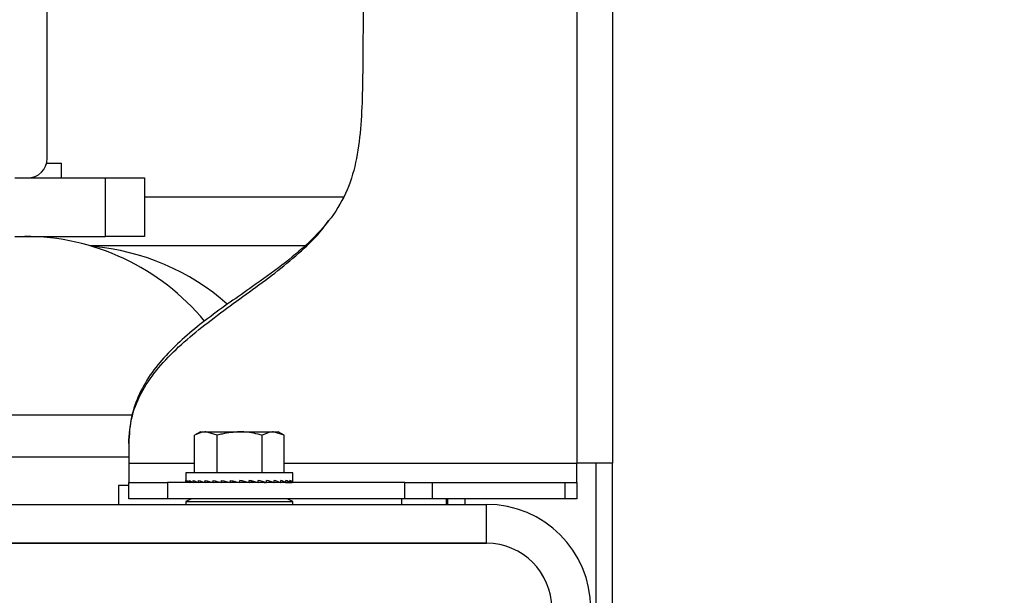
# Model space of a CAD drawing. Units: inches. Extents: x 0.3 to 16.7, y 0.3 to 10.7.
# Drawn here: x 7.6 to 7.8, y 2.3 to 2.4 of the extents above; entities that cross this region are included whole.
import ezdxf

# ---------------------------------------------------------------- set-up
doc = ezdxf.new("R2010")
doc.units = ezdxf.units.IN
doc.header["$MEASUREMENT"] = 0
doc.styles.add('SLDTEXTSTYLE0', font='TXT', dxfattribs={"width": 0.75})
doc.dimstyles.new('SLDDIMSTYLE5', dxfattribs={"dimtxt": 0.125, "dimasz": 0.13, "dimexe": 0, "dimexo": 0.0625, "dimgap": 0.03125, "dimtad": 0, "dimtih": 1, "dimtoh": 1, "dimlfac": 28, "dimrnd": 1e-09, "dimzin": 12, "dimdsep": 46, "dimtxsty": 'SLDTEXTSTYLE0', "dimsah": 1, "dimcen": 0.09, "dimadec": 0, "dimazin": 3, "dimtfac": 1, "dimtofl": 0, "dimtmove": 0, "dimatfit": 3, "dimfxl": 1, "dimfrac": 2, "dimtolj": 1, "dimtzin": 12, "dimarcsym": 0})

# ---------------------------------------------------------------- blocks, each defined once
blk = doc.blocks.new('_D_11')
at = {"color": 7, "linetype": 'Continuous', "lineweight": 0}
for p, q in [((7.3836548918, 4.4910393049), (8.5927528927, 4.4910393049)), ((8.4677528927, 4.4910393049), (8.4677528927, 3.8803443909)), ((8.4677528927, 1.9404198288), (8.4677528927, 3.6819068849)), ((7.6103201237, 1.9404198288), (8.5927528927, 1.9404198288))]:
    blk.add_line(p, q, dxfattribs=at)
at = {"color": 7, "linetype": 'Continuous', "lineweight": 18}
for points in [[(8.4677528927, 4.4910393049), (8.4477528927, 4.3610393049), (8.4877528927, 4.3610393049)], [(8.4677528927, 1.9404198288), (8.4877528927, 2.0704198288), (8.4477528927, 2.0704198288)]]:
    blk.add_solid(points, dxfattribs=at)
at = {"color": 7, "linetype": 'Continuous', "lineweight": 18, "insert": (8.2599403967, 3.8430403662), "char_height": 0.125, "attachment_point": 1, "style": 'SLDTEXTSTYLE0'}
blk.add_mtext('71.42', dxfattribs=at)

msp = doc.modelspace()

# ---------------------------------------------------------------- linework, layer by layer
at = {"color": 7, "linetype": 'Continuous', "lineweight": 25}
for p, q in [((7.5807467726, 2.3768484002), (7.5807467726, 2.5564830431)), ((7.702105838, 2.4766562769), (7.702105838, 2.3070269717)), ((7.7103201237, 2.4773841145), (7.7103201237, 2.3070269717)), ((7.5806162945, 2.3757769717), (7.5840503441, 2.3757769717)), ((7.5840503441, 2.3723841145), (7.5840503441, 2.3757769717)), ((7.573355838, 2.3723841145), (7.5941396298, 2.3723841145)), ((7.5941396298, 2.3589912574), (7.5941396298, 2.3723841145)), ((7.5941396298, 2.3723841145), (7.6030682012, 2.3723841145)), ((7.6030682012, 2.3723841145), (7.6030682012, 2.3589912574)), ((7.573355838, 2.3589912574), (7.5941396298, 2.3589912574)), ((7.6030682012, 2.3589912574), (7.5941396298, 2.3589912574)), ((7.6398018427, 2.3568484002), (7.5905419276, 2.3568484002)), ((7.615855838, 2.3141876728), (7.6144740419, 2.3133898925)), ((7.6144751243, 2.3048126728), (7.6144751243, 2.313390205)), ((7.615855838, 2.3141876728), (7.6170981868, 2.3141876728)), ((7.6197212492, 2.313390205), (7.6170981868, 2.3141876728)), ((7.6170981868, 2.3141876728), (7.6248758918, 2.3141876728)), ((7.6197212492, 2.3048126728), (7.6197212492, 2.313390205)), ((7.6248758918, 2.3141876728), (7.6325621144, 2.3141876728)), ((7.6300305343, 2.3048126728), (7.6300305343, 2.313390205)), ((7.6350936944, 2.313390205), (7.6325621144, 2.3141876728)), ((7.6325621144, 2.3141876728), (7.6337129808, 2.3141876728)), ((7.6350947768, 2.3133898925), (7.6337129808, 2.3141876728)), ((7.6350936944, 2.3048126728), (7.6350936944, 2.313390205)), ((7.5994272665, 2.3114912574), (7.5994272665, 2.3070269717)), ((7.5994272665, 2.3070269717), (7.5994272665, 2.3025626859)), ((7.702105838, 2.3025626859), (7.702105838, 2.3070269717)), ((7.7103201237, 2.3070269717), (7.702105838, 2.3070269717)), ((7.7065701237, 2.2034555431), (7.7065701237, 2.3070269717)), ((7.7103201237, 2.2034555431), (7.7103201237, 2.3070269717)), ((7.6125076237, 2.3048126728), (7.6125076237, 2.3025913111)), ((7.6370605507, 2.3048126728), (7.6125076237, 2.3048126728)), ((7.6370611951, 2.3025913111), (7.6370611951, 2.3048126728)), ((7.5971003844, 2.3018484002), (7.5971003844, 2.2975626859)), ((7.5994272665, 2.3018484002), (7.5971003844, 2.3018484002)), ((7.5994272665, 2.2988126859), (7.5994272665, 2.3025626859)), ((7.5994272665, 2.3025626859), (7.608355838, 2.3025626859)), ((7.608355838, 2.3025626859), (7.608355838, 2.2988126859)), ((7.6626932169, 2.3025626859), (7.608355838, 2.3025626859)), ((7.6125082681, 2.3025626859), (7.6125082681, 2.3030548603)), ((7.6127101257, 2.3025707788), (7.6125082681, 2.3025626859)), ((7.6126729274, 2.3025626859), (7.6126729274, 2.3025692875)), ((7.6127152265, 2.3025644049), (7.6126729274, 2.3025626859)), ((7.6127166132, 2.3025626859), (7.6127166132, 2.3030548603)), ((7.6132578744, 2.3025847608), (7.6127166132, 2.3025626859)), ((7.6132055879, 2.3025626859), (7.6132055879, 2.3025826283)), ((7.6132863332, 2.3025661181), (7.6132055879, 2.3025626859)), ((7.6132916321, 2.3025626859), (7.6132916321, 2.3030548603)), ((7.6141359109, 2.3025988419), (7.6132916321, 2.3025626859)), ((7.614090065, 2.3025626859), (7.614090065, 2.3025968786)), ((7.6142041257, 2.3025679352), (7.614090065, 2.3025626859)), ((7.6142158533, 2.3025626859), (7.6142158533, 2.3030548603)), ((7.6153163451, 2.3026139355), (7.6142158533, 2.3025626859)), ((7.6152994844, 2.3025626859), (7.6152994844, 2.3026131503)), ((7.6154403194, 2.3025699939), (7.6152994844, 2.3025626859)), ((7.6154611947, 2.3025626859), (7.6154611947, 2.3030548603)), ((7.6167597233, 2.3026312355), (7.6154611947, 2.3025626859)), ((7.6167970985, 2.3025626859), (7.6167970985, 2.3026199849)), ((7.6169564992, 2.3025725081), (7.6167970985, 2.3025626859)), ((7.6169898173, 2.3025626859), (7.6169898173, 2.3030548603)), ((7.6184146598, 2.3026526549), (7.6169898173, 2.3025626859)), ((7.6185374029, 2.3025626859), (7.6185374029, 2.3026199849)), ((7.6187048253, 2.3025758764), (7.6185374029, 2.3025626859)), ((7.6187552746, 2.3025626859), (7.6187552746, 2.3030548603)), ((7.6202151156, 2.3026818567), (7.6187552746, 2.3025626859)), ((7.6191182637, 2.3025626859), (7.6191182637, 2.3025923177)), ((7.6192043452, 2.3025993448), (7.6192043452, 2.3025626859)), ((7.6192144269, 2.3025626859), (7.6192144269, 2.3026001678)), ((7.6192990475, 2.3026070756), (7.6192990475, 2.3025626859)), ((7.6194798313, 2.3025626859), (7.6194798313, 2.3026218334)), ((7.6195604197, 2.3026284121), (7.6195604197, 2.3025626859)), ((7.6199064125, 2.3025626859), (7.6199064125, 2.3026566564)), ((7.6199805203, 2.302662706), (7.6199805203, 2.3025626859)), ((7.6204812093, 2.3025626859), (7.6204812093, 2.3026166498)), ((7.6205465845, 2.3026007521), (7.6205465845, 2.3025626859)), ((7.6207039241, 2.3025626859), (7.6207039241, 2.3030548603)), ((7.6220691756, 2.302727358), (7.6207039241, 2.3025626859)), ((7.6211867565, 2.3025626859), (7.6211867565, 2.3026209236)), ((7.621241413, 2.302627516), (7.621241413, 2.3025626859)), ((7.6220016167, 2.3025626859), (7.6220016167, 2.3027192092)), ((7.6220438936, 2.3027243085), (7.6220438936, 2.3025626859)), ((7.6227765571, 2.3025626859), (7.6227765571, 2.3030548603)), ((7.6238072603, 2.3028153368), (7.6227765571, 2.3025626859)), ((7.6229010306, 2.3025626859), (7.6229010306, 2.3025931975)), ((7.6229296433, 2.3026002112), (7.6229296433, 2.3025626859)), ((7.62385767, 2.3025626859), (7.62385767, 2.3028037075)), ((7.6238717492, 2.3028004609), (7.6238717492, 2.3025626859)), ((7.6248424679, 2.3025626859), (7.6248424679, 2.3025780929)), ((7.6249101976, 2.3025626859), (7.6249101976, 2.3030548603)), ((7.6258255017, 2.3028276935), (7.6249101976, 2.3030390192)), ((7.6258255017, 2.3028276935), (7.6270400162, 2.3025626859)), ((7.6258255017, 2.3025626859), (7.6258255017, 2.3028276935)), ((7.6267769025, 2.3025626859), (7.6267769025, 2.3026200975)), ((7.6270400162, 2.3025626859), (7.6270400162, 2.3030548603)), ((7.6270400162, 2.3027976956), (7.6291012993, 2.3025626859)), ((7.6276677624, 2.3025626859), (7.6276677624, 2.3027261254)), ((7.628471013, 2.3025626859), (7.628471013, 2.3026345457)), ((7.6291012993, 2.3025626859), (7.6291012993, 2.3030548603)), ((7.6291012993, 2.3027147514), (7.6310314159, 2.3025626859)), ((7.6291622481, 2.3025626859), (7.6291622481, 2.3027099495)), ((7.6297204648, 2.3025626859), (7.6297204648, 2.3026659701)), ((7.6301287019, 2.3025626859), (7.6301287019, 2.3026338068)), ((7.6303745554, 2.3025626859), (7.6303745554, 2.3026144371)), ((7.6304505551, 2.3026084494), (7.6304505551, 2.3025626859)), ((7.6304505551, 2.3025923177), (7.6308135442, 2.3025626859)), ((7.6310314159, 2.3025626859), (7.6310314159, 2.3030548603)), ((7.6310314159, 2.3026699227), (7.6327717203, 2.3025626859)), ((7.6310314159, 2.3026604052), (7.6325790015, 2.3025626859)), ((7.6327717203, 2.3025626859), (7.6327717203, 2.3030548603)), ((7.6327717203, 2.3026403974), (7.6342693343, 2.3025626859)), ((7.6327717203, 2.3026332086), (7.6341076241, 2.3025626859)), ((7.6342693343, 2.3025626859), (7.6342693343, 2.3030548603)), ((7.6342693343, 2.3026183458), (7.6354787537, 2.3025626859)), ((7.6342693343, 2.3026131503), (7.6353529655, 2.3025626859)), ((7.6354787537, 2.3025626859), (7.6354787537, 2.3030548603)), ((7.6354787537, 2.3026002819), (7.6363632309, 2.3025626859)), ((7.6354787537, 2.3025968786), (7.6362771866, 2.3025626859)), ((7.6363632309, 2.3025626859), (7.6363632309, 2.3030548603)), ((7.6363632309, 2.3025843317), (7.6368958914, 2.3025626859)), ((7.6363632309, 2.3025826283), (7.6368522056, 2.3025626859)), ((7.6368958914, 2.3025626859), (7.6368958914, 2.3030548603)), ((7.6370605507, 2.3025626859), (7.6368958914, 2.3025692875)), ((7.6626932169, 2.2988126859), (7.6626932169, 2.3025626859)), ((7.6626932169, 2.3025626859), (7.6690066703, 2.3025626859)), ((7.6690066703, 2.3025626859), (7.6690066703, 2.2988126859)), ((7.6690066703, 2.3025626859), (7.6994907199, 2.3025626859)), ((7.6994907199, 2.2988126859), (7.6994907199, 2.3025626859)), ((7.6994907199, 2.3025626859), (7.702105838, 2.3025626859)), ((7.702105838, 2.3025626859), (7.702105838, 2.2988126859)), ((7.5624629808, 2.2975626859), (7.6814629808, 2.2975626859)), ((7.608355838, 2.2988126859), (7.5994272665, 2.2988126859)), ((7.6626932169, 2.2988126859), (7.608355838, 2.2988126859)), ((7.6138022665, 2.2988126859), (7.6125522665, 2.2981876859)), ((7.6125522665, 2.2981876859), (7.6125522665, 2.2975626859)), ((7.6125522665, 2.2981876859), (7.6370165522, 2.2981876859)), ((7.6370165522, 2.2981876859), (7.6357665522, 2.2988126859)), ((7.6370165522, 2.2975626859), (7.6370165522, 2.2981876859)), ((7.6690066703, 2.2988126859), (7.6626932169, 2.2988126859)), ((7.6994907199, 2.2988126859), (7.6690066703, 2.2988126859)), ((7.6722844094, 2.2975626859), (7.6722844094, 2.2988126859)), ((7.6765278869, 2.2975626859), (7.6765278869, 2.2988126859)), ((7.6814629808, 2.2886341145), (7.6814629808, 2.2975626859)), ((7.702105838, 2.2988126859), (7.6994907199, 2.2988126859)), ((7.5624629808, 2.2886341145), (7.6814629808, 2.2886341145)), ((7.6814629808, 2.2886341145), (7.5660344094, 2.2886341145))]:
    msp.add_line(p, q, dxfattribs=at)
at = {"color": 8, "linetype": 'Continuous', "lineweight": 25}
for p, q in [((7.6485534008, 2.3680128664), (7.6030682012, 2.3680128664)), ((7.5488168836, 2.318094457), (7.6003724445, 2.318094457)), ((7.5994272665, 2.3070269717), (7.6144751243, 2.3070269717)), ((7.6350936944, 2.3070269717), (7.702105838, 2.3070269717)), ((7.6619539856, 2.2988126859), (7.6619539856, 2.2975626859)), ((7.672516277, 2.2988126859), (7.672516277, 2.2975626859))]:
    msp.add_line(p, q, dxfattribs=at)
at = {"color": 7, "linetype": 'Continuous', "lineweight": 25}
for centre, radius, start, end in [((7.5762824869, 2.3768484002), 0.0044642857142856, 270, 0), ((7.5755419276, 2.3054198288), 0.0535714285714284, 39.5961489582, 90), ((7.5866286144, 2.3032769717), 0.0535714285714286, 48.6318810866, 85.1103342441), ((7.6814629808, 2.2737055431), 0.0238571428571435, 0, 90), ((7.6814629808, 2.2737055431), 0.0149285714285718, 0, 90)]:
    msp.add_arc(centre, radius, start, end, dxfattribs=at)
for major_axis, ratio, start_param, end_param in [((0.01227678367188556, -3.067531893741204e-05), 0.230854708, 3.152415681787222, 3.326948606986695), ((0.01227615604479304, -0.000548938457456849), 0.2265084645, 3.336499949937771, 3.511032875136974), ((0.01227473676447488, -0.001044940275312101), 0.2146413574, 3.519174952949417, 3.693707878148771), ((0.01227326625604785, -0.00150024131177906), 0.1959309281, 3.699382970056917, 3.873915895256241), ((0.01227246658232151, -0.00190045759231161), 0.171340168, 3.876497283485714, 4.05103020868504), ((0.01227268270584325, -0.00223555620008753), 0.1419667563, 4.050357973160083, 4.224890898359373), ((0.01227376740907538, -0.002499240525405622), 0.1089191298, 4.221211383987734, 4.395744309187316), ((0.01227520708855501, -0.002687944698869682), 0.0732424112, 4.389606104458632, 4.564139029657943), ((0.01227637437451357, -0.00279985685102524), 0.0358936995, 4.556288306414865, 4.73082123161399), ((0.01227678406428278, -0.002834185207261086), 0.0022457922, 1.38653565467569, 1.561068579875998), ((0.01227626962729556, -0.002790727982788789), 0.0403363615, 1.220653560497341, 1.395186485696791), ((0.01227504046271832, -0.00266974383899754), 0.0775356311, 1.053813258999521, 1.22834618419934), ((0.01227360964624413, -0.002472116103262145), 0.1129549533, 0.885165567976121, 1.059698493175986), ((0.01227260532583152, -0.002199818905104678), 0.1456269493, 0.7139826597655073, 0.8885155849649246), ((0.01227250995856544, -0.00185668486081525), 0.1744969196, 0.5397457505123963, 0.7142786757116347), ((0.01227341566620144, -0.001449400131983136), 0.1984528233, 0.3622511758159093, 0.536784101015135), ((0.01227492191449286, -0.0009884896112928312), 0.2164055388, 0.1817119213153314, 0.3562448465146796), ((0.01227628233455125, -0.0004888510272937907), 0.2274176753, 6.281994802397659, 6.456527727596957)]:
    msp.add_ellipse((7.6247844094, 2.3030548603), major_axis=major_axis, ratio=ratio, start_param=start_param, end_param=end_param, dxfattribs=at)
for points, knots in [([(7.653039416722487, 2.463508968983382), (7.653069904458132, 2.458489926581283), (7.653131874474458, 2.448288114835186), (7.653218397148563, 2.432780514312073), (7.653251763101797, 2.416900073047071), (7.653068794410426, 2.400801660068648), (7.653026080643082, 2.387391152961692), (7.651835589202182, 2.376941201182734), (7.649803354574064, 2.369603264125653), (7.645985218366597, 2.363042518792388), (7.640715137689371, 2.357386642641834), (7.63453537830891, 2.352283523453504), (7.628387232058972, 2.347884305805391), (7.622665699985325, 2.343904361205964), (7.617599361243651, 2.340254066499489), (7.612797723199815, 2.336444216758669), (7.608435912292165, 2.332373200027186), (7.60468326972571, 2.32792995086344), (7.601761024272896, 2.322994786160064), (7.599785612293306, 2.317455871403404), (7.599549074242462, 2.313518729349031), (7.599427266529335, 2.311491257370692)], [0, 0, 0, 0, 0.0867926097344602, 0.1764164943283132, 0.2681750686558564, 0.3613764349098316, 0.4548984844370584, 0.49980343352839, 0.5429556014662316, 0.5855295015440721, 0.6296389345268486, 0.6759579507660942, 0.7239367848926739, 0.7603346942351089, 0.7964860656432181, 0.831903293872767, 0.8662580715504108, 0.899514500990391, 0.9320942966985102, 0.9650312565023693, 1, 1, 1, 1]), ([(7.59942726652933, 2.311491257370692), (7.599589842235839, 2.313650834972317), (7.599908995138089, 2.317890308839542), (7.602495636494912, 2.323791616969711), (7.606210553466482, 2.329037346417649), (7.610883932848298, 2.333807262928189), (7.616208826620112, 2.338262857185156), (7.621944563546031, 2.342541531684801), (7.627826834873287, 2.346773908945082), (7.633622397054154, 2.351066612993138), (7.638994140926285, 2.3556046937779), (7.643023548220792, 2.359413929467804), (7.644814054536655, 2.362005769364709), (7.645314139645111, 2.362729665462956)], [0, 0, 0, 0, 0.0910555186833968, 0.1787513871391264, 0.268318409997046, 0.3621420709647616, 0.4604027761749894, 0.5619302796713235, 0.6648652540326848, 0.7671355906543595, 0.8668622539552099, 0.9628148733236289, 1, 1, 1, 1]), ([(7.617098186780091, 2.314187672825303), (7.61703599308793, 2.314186875891289), (7.616150215280697, 2.314175525761732), (7.615282196421144, 2.313768578759184), (7.614475124333231, 2.313390204990686)], [0, 0, 0, 0, 0.0702136491270745, 1, 1, 1, 1]), ([(7.624875891753569, 2.314187672825303), (7.623522434226162, 2.314090491157993), (7.621777123594863, 2.313965173448579), (7.620098197768149, 2.313495626569368), (7.619721249226952, 2.313390204990686)], [0, 0, 0, 0, 0.7754823142286328, 1, 1, 1, 1]), ([(7.630030534280187, 2.313390204990686), (7.628742961298394, 2.313712649768414), (7.627043227727454, 2.314138311242541), (7.625298872454382, 2.314178039341098), (7.624875891753569, 2.314187672825303)], [0, 0, 0, 0, 0.7575145915843619, 1, 1, 1, 1]), ([(7.632562114359942, 2.314187672825301), (7.632502089745449, 2.314186875891287), (7.631647204474012, 2.314175525761731), (7.630809458786208, 2.313768578759183), (7.630030534280187, 2.313390204990686)], [0, 0, 0, 0, 0.0702136491272029, 1, 1, 1, 1]), ([(7.59942726652933, 2.308411835106142), (7.598268185042859, 2.308410900593873), (7.595462596734402, 2.30840863858147), (7.589062045086852, 2.308403599102336), (7.581764196871688, 2.308397982498037), (7.574189276688212, 2.308392290766057), (7.566489258340413, 2.308386593554777), (7.558755757978408, 2.308380988878115), (7.553087258317934, 2.308376990038221), (7.551230688584275, 2.308375680322147)], [0, 0, 0, 0, 0.0827364378719973, 0.2002658014009592, 0.4276578330615858, 0.54432911124324, 0.6618584734538704, 0.8892505316255614, 1, 1, 1, 1])]:
    msp.add_open_spline(points, degree=3, knots=knots, dxfattribs=at)

# ---------------------------------------------------------------- dimensions: what is measured, and where the dimension line sits
at = {"color": 7, "linetype": 'Continuous', "lineweight": 18}
dim = msp.add_linear_dim(base=(8.4677528927, 4.4910393049), p1=(7.5603201237, 1.9404198288), p2=(7.3336548918, 4.4910393049), angle=90, dimstyle='SLDDIMSTYLE5', dxfattribs=at)
dim.commit()
dim.dimension.update_dxf_attribs({"geometry": '_D_11', "text_midpoint": (8.4677528927, 3.7811256379), "dimtype": 160})

doc.saveas('drawing.dxf')
